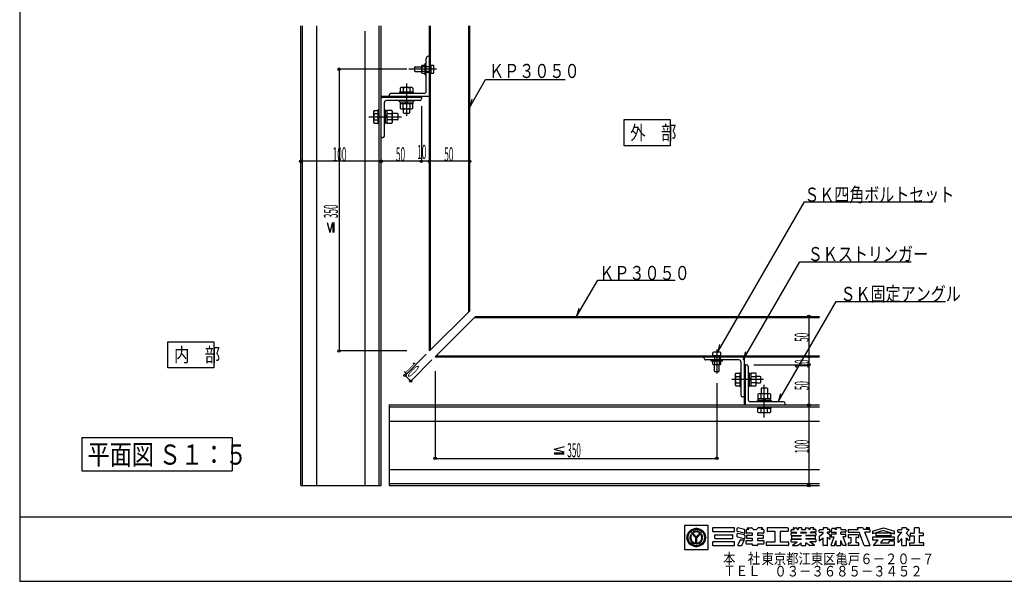
# Model space of a CAD drawing. Extents: x 15 to 408, y 13 to 284.
# Drawn here: x 15 to 260, y 13 to 153 of the extents above; entities that cross this region are included whole.
import ezdxf

# ---------------------------------------------------------------- set-up
doc = ezdxf.new("R2010")
doc.units = 0
doc.layers.get('0').update_dxf_attribs({"linetype": 'CONTINUOUS'})
doc.styles.get("Standard").update_dxf_attribs({"font": 'txt', "bigfont": 'bigfont'})

msp = doc.modelspace()

# ---------------------------------------------------------------- linework, layer by layer
at = {"linetype": 'Continuous', "lineweight": 25}
for p, q in [((15.3935, 283.547), (15.3935, 13.453)), ((85.2165, 37.258), (85.2165, 151.484)), ((85.6765, 37.258), (85.6765, 151.484)), ((89.2165, 37.258), (89.2165, 151.484)), ((101.2165, 37.258), (101.2165, 150.085)), ((104.7565, 37.258), (104.7565, 151.484)), ((105.2165, 37.258), (105.2165, 151.484)), ((117.2165, 70.672), (117.2165, 151.484)), ((117.4565, 70.912), (117.4565, 151.484)), ((126.9765, 80.432), (126.9765, 151.484)), ((127.2165, 80.672), (127.2165, 151.484)), ((116.1165, 139.272), (116.1165, 142.072)), ((116.1165, 142.072), (116.4165, 142.072)), ((116.4165, 135.172), (116.4165, 143.372)), ((117.2165, 143.872), (116.9165, 143.872)), ((117.2165, 143.872), (117.2165, 133.872)), ((94.7455, 140.672), (94.7455, 70.672)), ((111.6335, 140.672), (94.7455, 140.672)), ((118.9595, 140.672), (112.1255, 140.672)), ((113.6305, 141.272), (113.5305, 141.172)), ((113.5305, 141.172), (113.5305, 140.172)), ((113.5305, 140.172), (113.6305, 140.072)), ((113.6305, 141.272), (115.2645, 141.272)), ((113.6305, 140.072), (115.2645, 140.072)), ((115.2645, 141.467), (115.2645, 139.872)), ((115.3645, 141.672), (116.1165, 141.672)), ((116.1165, 141.267), (115.3645, 141.267)), ((116.1165, 140.067), (115.3645, 140.067)), ((115.3645, 139.672), (116.1165, 139.672)), ((116.4255, 140.672), (116.4075, 140.672)), ((117.2105, 141.272), (116.4165, 141.272)), ((116.4165, 140.661), (116.4165, 140.683)), ((117.2105, 140.072), (116.4165, 140.072)), ((117.2105, 139.872), (116.4165, 139.872)), ((117.5245, 141.272), (117.2105, 141.272)), ((117.5245, 140.072), (117.2105, 140.072)), ((117.5245, 141.668), (117.5245, 139.668)), ((117.5245, 141.668), (118.2245, 141.668)), ((117.5245, 139.668), (118.2245, 139.668)), ((118.3245, 140.072), (118.3245, 141.272)), ((111.5105, 137.09), (111.5105, 129.095)), ((116.1165, 139.272), (116.4165, 139.272)), ((127.2165, 131.249), (131.1575, 138.075)), ((131.1575, 138.075), (150.9324, 138.075)), ((115.9165, 134.672), (107.7165, 134.672)), ((113.2275, 134.994), (109.8055, 134.994)), ((109.8055, 134.994), (109.8055, 134.672)), ((110.1875, 136.101), (109.9385, 135.96)), ((109.9385, 135.96), (109.9385, 134.974)), ((112.8455, 136.101), (110.1875, 136.101)), ((110.7115, 135.96), (110.7115, 134.974)), ((112.3215, 135.96), (112.3215, 134.974)), ((113.0945, 135.957), (112.8455, 136.101)), ((113.0945, 135.957), (113.0945, 134.974)), ((113.2275, 134.672), (113.2275, 134.994)), ((105.2105, 123.972), (105.2105, 133.872)), ((107.2165, 133.872), (105.2105, 133.872)), ((105.2455, 133.672), (105.2105, 133.707)), ((105.2105, 133.672), (105.2105, 133.386)), ((115.2105, 133.672), (105.2105, 133.672)), ((105.9525, 133.672), (105.7525, 133.872)), ((106.0105, 124.072), (106.0105, 132.372)), ((106.6595, 133.672), (106.4595, 133.872)), ((114.8105, 132.872), (106.5105, 132.872)), ((107.3665, 133.672), (107.1665, 133.872)), ((107.2165, 133.872), (107.2165, 134.172)), ((117.2165, 133.872), (107.2165, 133.872)), ((108.0735, 133.672), (107.8735, 133.872)), ((108.7805, 133.672), (108.5805, 133.872)), ((109.4885, 133.672), (109.2885, 133.872)), ((109.7995, 132.55), (109.7995, 132.872)), ((109.7995, 132.55), (113.2215, 132.55)), ((109.9325, 132.147), (109.9325, 131.003)), ((109.9325, 132.147), (113.0885, 132.147)), ((109.9605, 132.55), (109.9605, 132.147)), ((110.1955, 133.672), (109.9955, 133.872)), ((110.9025, 133.672), (110.7025, 133.872)), ((110.7055, 131), (110.7055, 132.147)), ((111.1075, 132.147), (111.5105, 132.55)), ((111.6095, 133.672), (111.4095, 133.872)), ((111.9135, 132.55), (111.5105, 132.147)), ((112.3165, 133.672), (112.1165, 133.872)), ((112.3155, 132.147), (112.3155, 131)), ((113.0235, 133.672), (112.8235, 133.872)), ((113.0605, 132.55), (113.0605, 132.147)), ((113.0885, 131), (113.0885, 132.147)), ((113.2215, 132.872), (113.2215, 132.55)), ((113.7305, 133.672), (113.5305, 133.872)), ((114.4375, 133.672), (114.2375, 133.872)), ((115.1445, 133.672), (114.9445, 133.872)), ((115.2105, 133.872), (115.2105, 133.672)), ((115.2105, 133.672), (115.2105, 133.272)), ((127.7835, 133.231), (127.2165, 131.249)), ((103.4655, 130.45), (103.3215, 130.201)), ((103.3215, 130.201), (103.3215, 127.543)), ((103.4625, 129.677), (104.4485, 129.677)), ((103.4655, 130.45), (104.4485, 130.45)), ((104.4285, 130.583), (104.4285, 127.161)), ((104.7505, 130.583), (104.4285, 130.583)), ((106.0105, 130.583), (106.3325, 130.583)), ((106.3325, 127.161), (106.3325, 130.583)), ((106.3325, 130.422), (106.7355, 130.422)), ((107.8825, 130.45), (106.7355, 130.45)), ((106.7355, 127.294), (106.7355, 130.45)), ((106.7355, 129.677), (107.8825, 129.677)), ((108.0235, 130.201), (107.8825, 130.45)), ((108.0235, 127.543), (108.0235, 130.201)), ((109.2975, 129.677), (108.0235, 129.677)), ((109.4285, 129.546), (109.2975, 129.677)), ((109.9325, 131.003), (110.1815, 130.859)), ((110.1815, 130.859), (112.8395, 130.859)), ((110.7055, 130.859), (110.7055, 129.902)), ((110.7055, 129.902), (110.8365, 129.772)), ((110.8365, 129.772), (112.1855, 129.772)), ((112.1855, 129.772), (112.3155, 129.902)), ((112.3155, 129.902), (112.3155, 130.859)), ((112.8395, 130.859), (113.0885, 131)), ((115.2165, 131.498), (115.2165, 117.793)), ((102.1175, 128.872), (110.2455, 128.872)), ((103.3215, 127.543), (103.4625, 127.294)), ((103.4625, 128.067), (104.4485, 128.067)), ((103.4625, 127.294), (104.4485, 127.294)), ((106.3325, 129.275), (106.7355, 128.872)), ((106.7355, 128.469), (106.3325, 128.872)), ((106.3325, 127.322), (106.7355, 127.322)), ((107.8825, 128.067), (106.7355, 128.067)), ((106.7355, 127.294), (107.8795, 127.294)), ((107.8795, 127.294), (108.0235, 127.543)), ((109.2975, 128.067), (108.0235, 128.067)), ((109.2975, 128.067), (109.4285, 128.197)), ((109.4285, 128.197), (109.4285, 129.546)), ((165.6155, 128.152), (177.0265, 128.152)), ((165.6155, 121.652), (165.6155, 128.152)), ((177.0265, 128.152), (177.0265, 121.652)), ((104.4285, 127.161), (104.7505, 127.161)), ((106.3325, 127.161), (106.0105, 127.161)), ((105.2105, 123.972), (105.2105, 123.672)), ((105.2105, 123.672), (105.6105, 123.672)), ((177.0265, 121.652), (165.6155, 121.652)), ((85.2165, 118.218), (85.2165, 117.793)), ((105.2165, 117.793), (85.2165, 117.793)), ((105.2165, 118.218), (105.2165, 117.793)), ((115.2165, 117.793), (105.2165, 117.793)), ((117.2165, 117.793), (115.2165, 117.793)), ((117.2165, 118.218), (117.2165, 117.793)), ((127.2165, 117.793), (117.2165, 117.793)), ((188.7635, 70.315), (210.3805, 107.756)), ((210.3805, 107.756), (242.3648, 107.756)), ((91.7925, 102.573), (92.4645, 100.11)), ((93.1245, 102.573), (92.4645, 100.11)), ((93.2855, 100.11), (93.2855, 102.573)), ((93.5505, 100.11), (93.5505, 102.573)), ((195.2095, 68.484), (209.2735, 92.843)), ((209.2735, 92.843), (236.916, 92.843)), ((153.7985, 79.258), (159.0195, 88.301)), ((159.0195, 88.301), (178.263, 88.301)), ((154.3655, 81.24), (153.7985, 79.258)), ((203.8885, 58.052), (218.2525, 82.93)), ((218.2525, 82.93), (245.43, 82.93)), ((117.2165, 70.672), (127.2165, 80.672)), ((118.6305, 69.258), (128.6305, 79.258)), ((128.3905, 79.018), (214.1715, 79.018)), ((128.6305, 79.258), (214.1715, 79.258)), ((209.0495, 79.258), (211.4935, 79.258)), ((211.4935, 79.258), (211.4935, 69.258)), ((52.2435, 72.959), (63.6545, 72.959)), ((52.2435, 66.459), (52.2435, 72.959)), ((63.6545, 72.959), (63.6545, 66.459)), ((188.6305, 71.001), (188.6305, 65.066)), ((189.3305, 72.297), (188.7635, 70.315)), ((111.6335, 70.672), (94.7455, 70.672)), ((116.3905, 69.846), (111.1455, 64.601)), ((118.6305, 69.258), (214.1715, 69.258)), ((118.8705, 69.498), (214.1715, 69.498)), ((185.4305, 69.258), (185.4305, 68.958)), ((185.4305, 69.258), (195.4305, 69.258)), ((187.6335, 69.566), (187.6335, 70.266)), ((187.6335, 69.566), (189.6335, 69.566)), ((189.2305, 70.366), (188.0305, 70.366)), ((188.0305, 69.566), (188.0305, 69.252)), ((188.0305, 69.252), (188.0305, 68.458)), ((189.2305, 69.566), (189.2305, 69.252)), ((189.2305, 69.252), (189.2305, 68.458)), ((189.4305, 69.252), (189.4305, 68.458)), ((189.6335, 69.566), (189.6335, 70.266)), ((195.7765, 70.467), (195.2095, 68.484)), ((195.4305, 69.258), (195.4305, 59.258)), ((208.1295, 69.258), (211.4935, 69.258)), ((211.4935, 69.258), (211.4935, 67.252)), ((63.6545, 66.459), (52.2435, 66.459)), ((117.8045, 68.432), (112.5595, 63.187)), ((194.1305, 68.458), (185.9305, 68.458)), ((187.2305, 68.158), (187.2305, 68.458)), ((190.0305, 68.158), (187.2305, 68.158)), ((187.6305, 67.406), (187.6305, 68.158)), ((187.8355, 67.306), (189.4305, 67.306)), ((188.0305, 65.672), (188.0305, 67.306)), ((188.0355, 68.158), (188.0355, 67.406)), ((188.6415, 68.458), (188.6195, 68.458)), ((188.6305, 68.467), (188.6305, 68.449)), ((189.2305, 65.672), (189.2305, 67.306)), ((189.2355, 68.158), (189.2355, 67.406)), ((189.6305, 67.406), (189.6305, 68.158)), ((190.0305, 68.158), (190.0305, 68.458)), ((194.6305, 67.958), (194.6305, 59.758)), ((195.4305, 67.252), (195.6305, 67.252)), ((195.6305, 67.186), (195.4305, 66.986)), ((195.6305, 66.479), (195.4305, 66.279)), ((195.6305, 67.252), (195.6305, 57.258)), ((195.6305, 67.252), (196.0305, 67.252)), ((196.4305, 66.852), (196.4305, 58.552)), ((197.7915, 67.252), (211.4935, 67.252)), ((211.4935, 67.252), (211.4935, 57.258)), ((111.1455, 64.601), (112.5595, 63.187)), ((118.6305, 65.623), (118.6305, 43.982)), ((188.0305, 65.672), (188.1305, 65.572)), ((188.1305, 65.572), (189.1305, 65.572)), ((189.1305, 65.572), (189.2305, 65.672)), ((193.3455, 65.136), (193.2015, 64.886)), ((193.2015, 64.886), (193.2015, 62.229)), ((193.3425, 64.363), (194.3285, 64.363)), ((193.3455, 65.136), (194.3285, 65.136)), ((194.3085, 65.269), (194.3085, 61.847)), ((194.6305, 65.269), (194.3085, 65.269)), ((195.6305, 65.772), (195.4305, 65.572)), ((195.6305, 65.065), (195.4305, 64.865)), ((195.6305, 64.358), (195.4305, 64.158)), ((195.6305, 63.651), (195.4305, 63.451)), ((196.4305, 65.263), (196.7525, 65.263)), ((196.7525, 61.841), (196.7525, 65.263)), ((196.7525, 65.102), (197.1555, 65.102)), ((196.7525, 63.955), (197.1555, 63.552)), ((198.3025, 65.13), (197.1555, 65.13)), ((197.1555, 61.974), (197.1555, 65.13)), ((197.1555, 64.357), (198.3025, 64.357)), ((198.4435, 64.881), (198.3025, 65.13)), ((198.4435, 62.223), (198.4435, 64.881)), ((199.3995, 64.357), (198.4435, 64.357)), ((199.5305, 64.226), (199.3995, 64.357)), ((199.5305, 62.877), (199.5305, 64.226)), ((188.6305, 62.685), (188.6305, 43.982)), ((200.2615, 63.552), (192.3735, 63.552)), ((193.2015, 62.229), (193.3425, 61.979)), ((193.3425, 62.753), (194.3285, 62.753)), ((193.3425, 61.979), (194.3285, 61.979)), ((194.3085, 61.847), (194.6305, 61.847)), ((195.6305, 62.944), (195.4305, 62.744)), ((195.6305, 62.237), (195.4305, 62.037)), ((195.6305, 61.529), (195.4305, 61.329)), ((196.7525, 61.841), (196.4305, 61.841)), ((197.1555, 63.149), (196.7525, 63.552)), ((196.7525, 62.002), (197.1555, 62.002)), ((198.3025, 62.747), (197.1555, 62.747)), ((197.1555, 61.974), (198.2995, 61.974)), ((198.2995, 61.974), (198.4435, 62.223)), ((198.4435, 62.747), (199.3995, 62.747)), ((199.3995, 62.747), (199.5305, 62.877)), ((199.7565, 61.47), (199.6255, 61.339)), ((199.6255, 61.339), (199.6255, 60.065)), ((201.1045, 61.47), (199.7565, 61.47)), ((200.4305, 54.159), (200.4305, 62.287)), ((201.2355, 61.339), (201.1045, 61.47)), ((201.2355, 61.339), (201.2355, 60.065)), ((195.4305, 59.258), (195.1305, 59.258)), ((195.6305, 60.822), (195.4305, 60.622)), ((195.6305, 60.115), (195.4305, 59.915)), ((195.6305, 59.408), (195.4305, 59.208)), ((195.4305, 59.258), (195.4305, 57.252)), ((199.1015, 60.065), (198.8525, 59.924)), ((198.8525, 59.924), (198.8525, 58.777)), ((202.0085, 58.777), (198.8525, 58.777)), ((198.8805, 58.374), (198.8805, 58.777)), ((201.7595, 60.065), (199.1015, 60.065)), ((199.6255, 58.777), (199.6255, 59.924)), ((200.0275, 58.374), (200.4305, 58.777)), ((200.8335, 58.777), (200.4305, 58.374)), ((201.2355, 59.924), (201.2355, 58.777)), ((202.0085, 59.921), (201.7595, 60.065)), ((201.9805, 58.374), (201.9805, 58.777)), ((202.0085, 58.777), (202.0085, 59.921)), ((204.4555, 60.034), (203.8885, 58.052)), ((107.2165, 57.258), (107.2165, 37.258)), ((107.2165, 57.258), (214.1715, 57.258)), ((107.2165, 56.798), (214.1715, 56.798)), ((195.6305, 58.701), (195.4305, 58.501)), ((195.6305, 57.994), (195.4305, 57.794)), ((195.6305, 57.287), (195.6015, 57.258)), ((205.2305, 58.052), (196.9305, 58.052)), ((202.1415, 58.374), (198.7195, 58.374)), ((198.7195, 58.052), (198.7195, 58.374)), ((198.7195, 56.792), (198.7195, 56.47)), ((198.7195, 56.47), (202.1415, 56.47)), ((198.8525, 55.507), (198.8525, 56.49)), ((199.6255, 55.504), (199.6255, 56.49)), ((201.2355, 55.504), (201.2355, 56.49)), ((202.0085, 55.504), (202.0085, 56.49)), ((202.1415, 58.374), (202.1415, 58.052)), ((202.1415, 56.47), (202.1415, 56.792)), ((205.6305, 57.258), (205.6305, 57.652)), ((208.1295, 57.258), (211.4935, 57.258)), ((211.4935, 57.258), (211.4935, 37.258)), ((198.8525, 55.507), (199.1015, 55.363)), ((199.1015, 55.363), (201.7595, 55.363)), ((201.7595, 55.363), (202.0085, 55.504)), ((107.2165, 53.258), (214.1715, 53.258)), ((30.8415, 49.164), (68.2065, 49.164)), ((30.8415, 49.164), (30.8415, 40.892)), ((68.2065, 49.164), (68.2065, 40.892)), ((150.7035, 46.849), (148.2415, 46.178)), ((150.7035, 45.518), (148.2415, 46.178)), ((148.2415, 45.357), (150.7035, 45.357)), ((148.2415, 45.092), (150.7035, 45.092)), ((118.6305, 43.982), (188.6305, 43.982)), ((30.8415, 40.892), (68.2065, 40.892)), ((107.2165, 41.258), (214.1715, 41.258)), ((85.2165, 37.258), (105.2165, 37.258)), ((107.2165, 37.718), (214.1715, 37.718)), ((107.2165, 37.258), (214.1715, 37.258)), ((208.1295, 37.258), (211.4935, 37.258)), ((404.6065, 29.381), (15.3935, 29.381)), ((186.5065, 27.335), (180.5575, 27.335)), ((180.5575, 27.335), (180.5575, 21.378)), ((186.5065, 21.378), (186.5065, 27.335)), ((182.2815, 24.965), (182.1285, 25.118)), ((183.3945, 24.293), (182.3105, 25.377)), ((183.5155, 24.288), (182.3695, 25.435)), ((183.5155, 24.412), (182.4315, 25.496)), ((183.5155, 24.515), (182.4835, 25.547)), ((182.8975, 25.573), (182.7435, 25.727)), ((183.5155, 26.618), (183.5155, 26.76)), ((183.5155, 24.515), (184.5475, 25.547)), ((183.5155, 24.412), (184.5995, 25.496)), ((183.5155, 24.288), (184.6615, 25.435)), ((183.6365, 24.293), (184.7205, 25.377)), ((184.1335, 25.573), (184.2875, 25.727)), ((184.9035, 25.119), (184.7495, 24.963)), ((187.5805, 26.633), (187.5805, 25.912)), ((192.9475, 26.737), (187.6835, 26.737)), ((187.6835, 25.808), (192.9475, 25.808)), ((188.1195, 24.171), (188.1195, 24.891)), ((188.2235, 24.995), (192.5105, 24.995)), ((192.6145, 24.171), (192.6145, 24.891)), ((193.0515, 25.912), (193.0515, 26.633)), ((193.7195, 25.89), (193.7195, 26.605)), ((193.7195, 24.541), (193.7195, 25.256)), ((195.4395, 25.391), (193.7985, 25.789)), ((195.4875, 26.308), (193.8475, 26.705)), ((195.4875, 24.959), (193.8475, 25.357)), ((195.5675, 25.492), (195.5675, 26.207)), ((195.5675, 24.858), (195.5675, 24.144)), ((195.8905, 26.185), (195.8905, 25.525)), ((196.5585, 26.289), (195.9945, 26.289)), ((197.5105, 25.421), (195.9945, 25.421)), ((196.0505, 24.168), (196.0505, 24.828)), ((196.1545, 24.932), (197.5105, 24.932)), ((196.2245, 26.618), (196.5585, 26.289)), ((196.2735, 26.737), (197.2355, 26.737)), ((197.3085, 26.707), (197.7015, 26.319)), ((197.5105, 24.932), (197.5105, 25.421)), ((197.7745, 26.289), (198.4465, 26.289)), ((198.9135, 26.707), (198.5195, 26.319)), ((200.2275, 25.421), (198.7105, 25.421)), ((198.7105, 25.421), (198.7105, 24.932)), ((198.7105, 24.932), (200.0675, 24.932)), ((199.9485, 26.737), (198.9865, 26.737)), ((199.9965, 26.618), (199.6635, 26.289)), ((200.2275, 26.289), (199.6635, 26.289)), ((200.1715, 24.828), (200.1715, 24.168)), ((200.3315, 26.185), (200.3315, 25.525)), ((201.1465, 26.633), (201.1465, 25.912)), ((206.2375, 26.737), (201.2505, 26.737)), ((203.1435, 25.808), (201.2505, 25.808)), ((203.1435, 23.254), (203.1435, 25.808)), ((206.2375, 25.808), (204.3435, 25.808)), ((204.3435, 25.808), (204.3435, 23.254)), ((206.3405, 26.633), (206.3405, 25.912)), ((207.0855, 25.725), (207.0855, 26.185)), ((207.0855, 24.897), (207.0855, 25.357)), ((207.1895, 26.289), (207.8615, 26.289)), ((207.1895, 25.621), (208.3565, 25.621)), ((207.1895, 25.461), (208.4745, 25.461)), ((207.1895, 24.793), (209.5635, 24.793)), ((207.2455, 24.127), (207.2455, 24.608)), ((207.3495, 24.711), (209.5635, 24.711)), ((207.6105, 26.626), (207.8615, 26.289)), ((207.6665, 26.737), (208.3275, 26.737)), ((208.3565, 25.621), (208.4745, 25.461)), ((208.4115, 26.695), (208.7125, 26.289)), ((208.7125, 26.289), (208.8245, 26.289)), ((208.9235, 26.66), (208.8245, 26.289)), ((209.7055, 26.737), (209.0245, 26.737)), ((209.4965, 25.621), (209.4535, 25.461)), ((209.4535, 25.461), (210.8735, 25.461)), ((209.4965, 25.621), (210.8305, 25.621)), ((209.5635, 24.793), (209.5635, 24.711)), ((209.7725, 26.649), (209.6755, 26.289)), ((209.6755, 26.289), (210.6515, 26.289)), ((210.5545, 26.649), (210.6515, 26.289)), ((210.6215, 26.737), (211.3025, 26.737)), ((213.1375, 24.793), (210.7635, 24.793)), ((210.7635, 24.793), (210.7635, 24.711)), ((212.9775, 24.711), (210.7635, 24.711)), ((210.8305, 25.621), (210.8735, 25.461)), ((211.4035, 26.66), (211.5025, 26.289)), ((211.5025, 26.289), (211.6145, 26.289)), ((211.9155, 26.695), (211.6145, 26.289)), ((211.9705, 25.621), (211.8525, 25.461)), ((213.1375, 25.461), (211.8525, 25.461)), ((213.1375, 25.621), (211.9705, 25.621)), ((212.6605, 26.737), (211.9995, 26.737)), ((212.7165, 26.626), (212.4655, 26.289)), ((213.1375, 26.289), (212.4655, 26.289)), ((213.0815, 24.608), (213.0815, 24.127)), ((213.2415, 26.185), (213.2415, 25.725)), ((213.2415, 25.357), (213.2415, 24.897)), ((214.0745, 25.725), (214.0745, 26.185)), ((214.0745, 24.574), (214.0745, 23.517)), ((214.1135, 24.655), (215.0215, 25.375)), ((214.1775, 26.289), (215.0215, 26.289)), ((214.1775, 25.621), (215.0215, 25.621)), ((215.0215, 26.633), (215.0215, 26.289)), ((215.0215, 25.375), (215.0215, 25.621)), ((216.0545, 26.737), (215.1255, 26.737)), ((216.1585, 26.633), (216.1585, 26.289)), ((216.6175, 26.289), (216.1585, 26.289)), ((216.6175, 25.621), (216.1585, 25.621)), ((216.1585, 25.375), (216.1585, 25.621)), ((216.6825, 24.958), (216.1585, 25.375)), ((216.7215, 25.725), (216.7215, 26.185)), ((216.7215, 24.876), (216.7215, 23.947)), ((217.0035, 25.756), (217.2885, 26.675)), ((217.0075, 22.418), (217.7565, 24.515)), ((217.0575, 25.079), (217.0575, 24.515)), ((217.0575, 24.515), (217.7835, 24.515)), ((217.1035, 25.621), (218.3085, 25.621)), ((218.3085, 25.183), (217.1615, 25.183)), ((217.2885, 26.675), (218.1295, 26.675)), ((218.0095, 26.289), (218.1295, 26.675)), ((218.3085, 26.289), (218.0095, 26.289)), ((218.3085, 26.633), (218.3085, 26.289)), ((218.3085, 25.187), (218.3085, 25.621)), ((219.3425, 26.737), (218.4125, 26.737)), ((219.4455, 26.633), (219.4455, 26.289)), ((219.4455, 26.289), (220.5925, 26.289)), ((220.5925, 25.621), (219.4455, 25.621)), ((219.4455, 25.187), (219.4455, 25.621)), ((219.4455, 25.183), (220.5925, 25.183)), ((220.5925, 24.515), (219.9715, 24.515)), ((220.7465, 22.418), (219.9975, 24.515)), ((220.6965, 26.185), (220.6965, 25.725)), ((220.6965, 24.619), (220.6965, 25.079)), ((221.2435, 26.185), (221.2435, 25.725)), ((221.2435, 24.86), (221.2435, 24.4)), ((221.3465, 26.289), (223.7275, 26.289)), ((221.3465, 25.621), (223.9915, 25.621)), ((223.7865, 24.964), (221.3465, 24.964)), ((223.7275, 26.289), (223.5465, 26.747)), ((224.8835, 26.737), (223.5495, 26.737)), ((223.8905, 24.4), (223.8905, 24.86)), ((225.2775, 22.378), (223.9915, 25.621)), ((224.9815, 26.668), (225.1315, 26.289)), ((226.6105, 26.289), (225.1315, 26.289)), ((226.6105, 25.621), (225.3985, 25.621)), ((226.7085, 22.309), (225.3985, 25.621)), ((226.5315, 26.737), (225.7725, 26.737)), ((225.7725, 26.737), (225.7725, 26.505)), ((225.7725, 26.505), (226.5315, 26.505)), ((226.5315, 26.505), (226.5315, 26.737)), ((226.7145, 25.725), (226.7145, 26.185)), ((227.2895, 25.948), (230.0505, 26.737)), ((230.0505, 26.069), (227.2895, 25.28)), ((227.2895, 25.948), (227.2895, 25.28)), ((228.1435, 25.338), (228.1435, 24.878)), ((231.8535, 25.442), (228.2475, 25.442)), ((231.8535, 24.774), (228.2475, 24.774)), ((230.0505, 26.737), (232.8115, 25.948)), ((230.0505, 26.069), (232.8115, 25.28)), ((231.9575, 24.878), (231.9575, 25.338)), ((232.8115, 25.28), (232.8115, 25.948)), ((233.6445, 25.725), (233.6445, 26.185)), ((233.6445, 24.506), (233.6445, 23.216)), ((233.6615, 24.552), (234.5915, 25.621)), ((233.7475, 26.289), (234.5915, 26.289)), ((233.7475, 25.621), (234.5915, 25.621)), ((234.5915, 26.633), (234.5915, 26.289)), ((235.6245, 26.737), (234.6955, 26.737)), ((236.3775, 26.174), (235.7035, 25.399)), ((236.4655, 24.64), (235.7035, 25.399)), ((235.7285, 26.633), (235.7285, 26.289)), ((236.3255, 26.289), (235.7285, 26.289)), ((236.4855, 24.591), (236.4855, 23.678)), ((236.6575, 25.338), (236.6575, 24.878)), ((236.7615, 25.442), (237.7085, 25.442)), ((236.7615, 24.774), (237.7085, 24.774)), ((237.7085, 26.633), (237.7085, 25.442)), ((237.7085, 24.774), (237.7085, 22.992)), ((238.8045, 26.737), (237.8115, 26.737)), ((238.9085, 26.633), (238.9085, 25.442)), ((239.8545, 25.442), (238.9085, 25.442)), ((239.8545, 24.774), (238.9085, 24.774)), ((238.9085, 24.774), (238.9085, 22.992)), ((239.9585, 24.878), (239.9585, 25.338)), ((181.2305, 24.333), (181.0885, 24.333)), ((183.0825, 23.016), (183.0825, 22.799)), ((183.3945, 22.743), (183.3945, 24.293)), ((183.4785, 22.748), (183.4785, 24.326)), ((183.5155, 22.048), (183.5155, 21.906)), ((183.5585, 22.748), (183.5585, 24.332)), ((183.6365, 22.743), (183.6365, 24.293)), ((183.9485, 23.016), (183.9485, 22.799)), ((185.8005, 24.333), (185.9425, 24.333)), ((187.5805, 23.15), (187.5805, 22.429)), ((192.9475, 23.254), (187.6835, 23.254)), ((187.6835, 22.325), (192.9475, 22.325)), ((188.2235, 24.067), (192.5105, 24.067)), ((193.0515, 22.429), (193.0515, 23.15)), ((195.4395, 24.043), (193.7985, 24.44)), ((194.4215, 23.737), (193.8205, 22.474)), ((193.9135, 22.325), (194.7525, 22.325)), ((194.5155, 23.796), (195.3535, 23.796)), ((194.8465, 22.385), (195.4475, 23.647)), ((195.8905, 22.811), (195.8905, 23.471)), ((195.9945, 23.575), (197.5105, 23.575)), ((197.5105, 22.707), (195.9945, 22.707)), ((197.5105, 24.064), (196.1545, 24.064)), ((197.5105, 23.575), (197.5105, 24.064)), ((197.5105, 22.429), (197.5105, 22.707)), ((198.6065, 22.325), (197.6145, 22.325)), ((200.0675, 24.064), (198.7105, 24.064)), ((198.7105, 24.064), (198.7105, 23.575)), ((198.7105, 23.575), (200.2275, 23.575)), ((200.2275, 22.707), (198.7105, 22.707)), ((198.7105, 22.707), (198.7105, 22.429)), ((200.3315, 23.471), (200.3315, 22.811)), ((201.0085, 22.429), (201.0085, 23.15)), ((201.1125, 23.254), (203.1435, 23.254)), ((206.3755, 22.325), (201.1125, 22.325)), ((204.3435, 23.254), (206.3755, 23.254)), ((206.4795, 23.15), (206.4795, 22.429)), ((207.0855, 23.358), (207.0855, 23.818)), ((207.1895, 23.922), (209.5635, 23.922)), ((207.1895, 23.254), (208.5875, 23.254)), ((207.3495, 24.024), (209.5635, 24.024)), ((207.4285, 22.452), (208.5875, 23.254)), ((207.4675, 22.325), (208.6115, 22.325)), ((208.6725, 22.345), (209.5635, 22.992)), ((209.5635, 24.024), (209.5635, 23.922)), ((209.5635, 22.429), (209.5635, 22.992)), ((209.6675, 22.325), (210.6595, 22.325)), ((212.9775, 24.024), (210.7635, 24.024)), ((210.7635, 24.024), (210.7635, 23.922)), ((213.1375, 23.922), (210.7635, 23.922)), ((211.6545, 22.345), (210.7635, 22.992)), ((210.7635, 22.429), (210.7635, 22.992)), ((212.8595, 22.325), (211.7155, 22.325)), ((212.8985, 22.452), (211.7395, 23.254)), ((213.1375, 23.254), (211.7395, 23.254)), ((213.2415, 23.818), (213.2415, 23.358)), ((214.0815, 23.523), (215.0295, 24.274)), ((215.0215, 22.429), (215.0215, 24.266)), ((216.0545, 22.325), (215.1255, 22.325)), ((216.1585, 22.429), (216.1585, 24.395)), ((216.1585, 24.395), (216.7215, 23.947)), ((217.0735, 22.325), (217.8485, 22.325)), ((217.8485, 22.325), (218.3085, 23.613)), ((218.3085, 22.429), (218.3085, 23.613)), ((218.4125, 22.325), (219.3425, 22.325)), ((219.4455, 22.429), (219.4455, 23.613)), ((219.9055, 22.325), (219.4455, 23.613)), ((220.6815, 22.325), (219.9055, 22.325)), ((221.2435, 22.889), (221.2435, 22.429)), ((221.3465, 24.296), (221.9665, 24.296)), ((221.3465, 22.993), (221.9665, 22.993)), ((223.7865, 22.325), (221.3465, 22.325)), ((221.9665, 24.296), (221.9665, 22.992)), ((223.7865, 24.296), (223.1665, 24.296)), ((223.1665, 24.296), (223.1665, 22.992)), ((223.7865, 22.993), (223.1665, 22.993)), ((223.8905, 22.429), (223.8905, 22.889)), ((225.3745, 22.309), (226.7015, 22.309)), ((227.2895, 24.307), (227.2895, 23.847)), ((232.7085, 24.411), (227.3925, 24.411)), ((227.3925, 23.743), (228.6965, 23.743)), ((227.6095, 22.439), (228.6965, 23.743)), ((232.6235, 22.325), (227.6635, 22.325)), ((229.8965, 23.743), (229.2705, 22.992)), ((229.2705, 22.992), (231.4715, 22.992)), ((232.7085, 23.743), (229.8965, 23.743)), ((232.6235, 23.425), (231.4715, 23.425)), ((231.4715, 22.992), (231.4715, 23.424)), ((232.7275, 23.321), (232.7275, 22.429)), ((232.8115, 23.847), (232.8115, 24.307)), ((233.7655, 23.171), (234.5915, 24.12)), ((234.5915, 22.429), (234.5915, 24.12)), ((234.6955, 22.325), (235.6245, 22.325)), ((235.7285, 22.429), (235.7285, 24.26)), ((236.3675, 23.628), (235.7575, 24.232)), ((236.5335, 22.889), (236.5335, 22.429)), ((236.6365, 22.993), (237.7085, 22.993)), ((239.9795, 22.325), (236.6365, 22.325)), ((239.9795, 22.993), (238.9085, 22.993)), ((240.0835, 22.429), (240.0835, 22.889)), ((180.5575, 21.378), (186.5065, 21.378)), ((15.3935, 13.453), (404.6065, 13.453))]:
    msp.add_line(p, q, dxfattribs=at)
for centre, radius in [((94.7455, 140.672), 0.3), ((85.2165, 117.793), 0.3), ((105.2165, 117.793), 0.3), ((105.2165, 117.793), 0.3), ((115.2165, 117.793), 0.3), ((117.2165, 117.793), 0.3), ((127.2165, 117.793), 0.3), ((211.4935, 79.258), 0.3), ((94.7455, 70.672), 0.3), ((211.4935, 69.258), 0.3), ((211.4935, 69.258), 0.3), ((211.4935, 67.252), 0.3), ((211.4935, 67.252), 0.3), ((111.1455, 64.601), 0.3), ((112.5595, 63.187), 0.3), ((211.4935, 57.258), 0.3), ((211.4935, 57.258), 0.3), ((118.6305, 43.982), 0.3), ((188.6305, 43.982), 0.3), ((211.4935, 37.258), 0.3), ((183.5155, 24.333), 2.2848), ((183.5155, 24.333), 2.2124), ((183.5155, 24.333), 2.1241), ((183.5155, 24.333), 2.0357)]:
    msp.add_circle(centre, radius, dxfattribs=at)
for centre, radius, start, end in [((116.9165, 143.372), 0.5, 90, 180), ((115.5095, 139.869), 0.2451, 126.29, 233.71), ((115.5195, 141.469), 0.2549, 127.424, 232.576), ((117.1145, 140.667), 1.8499, 161.074, 198.926), ((117.0745, 140.172), 1.254, -23.499, 23.499), ((117.0855, 141.17), 1.2438, -23.616, 23.616), ((107.7165, 134.172), 0.5, 90, 180), ((110.3095, 135.511), 0.6029, 48.188, 78.373), ((111.5165, 133.734), 2.3674, 70.115, 109.885), ((112.7235, 135.511), 0.6029, 101.627, 131.812), ((115.9165, 135.172), 0.5, -90, 0), ((106.5105, 132.372), 0.5, 90, 180), ((114.8105, 133.272), 0.4, -90, 0), ((103.9115, 130.079), 0.6029, -168.373, -138.188), ((105.6885, 128.872), 2.3674, 160.115, 199.885), ((107.4335, 130.079), 0.6029, -41.812, -11.627), ((105.6565, 128.872), 2.3674, -19.885, 19.885), ((110.3035, 131.449), 0.6029, -78.373, -48.188), ((111.5105, 133.226), 2.3674, -109.885, -70.115), ((112.7175, 131.449), 0.6029, -131.812, -101.627), ((103.9115, 127.665), 0.6029, 138.188, 168.373), ((107.4335, 127.665), 0.6029, 11.627, 41.812), ((105.6105, 124.072), 0.4, -90, 0), ((185.9305, 68.958), 0.5, 180, 270), ((188.1325, 69.126), 1.2438, 66.384, 113.616), ((189.1305, 69.116), 1.254, 66.501, 113.499), ((187.8325, 67.561), 0.2549, -142.576, -37.424), ((188.6355, 69.156), 1.8499, -108.926, -71.074), ((189.4325, 67.551), 0.2451, -143.71, -36.29), ((194.1305, 67.958), 0.5, 0, 90), ((196.0305, 66.852), 0.4, 0, 90), ((193.7915, 64.765), 0.6029, -168.373, -138.188), ((195.5685, 63.558), 2.3674, 160.115, 199.885), ((197.8535, 64.759), 0.6029, -41.812, -11.627), ((196.0765, 63.552), 2.3674, -19.885, 19.885), ((193.7915, 62.351), 0.6029, 138.188, 168.373), ((197.8535, 62.345), 0.6029, 11.627, 41.812), ((195.1305, 59.758), 0.5, 180, 270), ((199.2235, 59.475), 0.6029, 48.188, 78.373), ((200.4305, 57.698), 2.3674, 70.115, 109.885), ((201.6375, 59.475), 0.6029, 101.627, 131.812), ((196.9305, 58.552), 0.5, 180, 270), ((205.2305, 57.652), 0.4, 0, 90), ((199.2235, 55.953), 0.6029, -78.373, -48.188), ((200.4305, 57.73), 2.3674, -109.885, -70.115), ((201.6375, 55.953), 0.6029, -131.812, -101.627), ((181.0785, 24.491), 0.1591, -86.146, 3.191), ((183.5155, 24.333), 1.5939, 150.479, 254.243), ((183.5155, 24.333), 1.5168, 151.287, 253.419), ((183.5155, 24.333), 1.4495, 152.263, 252.424), ((183.5155, 24.333), 1.3861, 153.345, 251.321), ((183.5155, 24.333), 1.5939, 130.37, 139.092), ((183.5155, 24.333), 1.5939, 61.036, 118.964), ((183.5155, 24.333), 1.5226, 61.809, 118.191), ((183.5155, 24.333), 1.4478, 62.982, 117.018), ((183.5155, 24.333), 1.3861, 63.521, 116.479), ((183.3565, 26.77), 0.1591, -93.191, -3.854), ((183.6745, 26.77), 0.1591, -176.146, -86.809), ((183.5155, 24.333), 1.5939, -74.243, 29.521), ((183.5155, 24.333), 1.5168, -73.419, 28.713), ((183.5155, 24.333), 1.4442, -72.228, 27.545), ((183.5155, 24.333), 1.3861, -71.321, 26.655), ((183.5155, 24.333), 1.5939, 40.908, 49.63), ((185.9535, 24.491), 0.1591, 176.809, 266.146), ((187.6835, 26.633), 0.1039, 90, 180), ((187.6835, 25.912), 0.1039, 180, 270), ((188.2235, 24.891), 0.1039, 90, 180), ((192.5105, 24.891), 0.1039, 0, 90), ((192.9475, 26.633), 0.1039, 0, 90), ((192.9475, 25.912), 0.1039, -90, 0), ((193.8235, 26.605), 0.1039, 76.378, 180), ((193.8235, 25.89), 0.1039, 180, 256.378), ((193.8235, 25.256), 0.1039, 76.378, 180), ((193.8235, 24.541), 0.1039, 180, 256.378), ((195.4635, 25.492), 0.1039, -103.622, 0), ((195.4635, 26.207), 0.1039, 0, 76.378), ((195.4635, 24.858), 0.1039, 0, 76.378), ((195.9945, 26.185), 0.1039, 90, 180), ((195.9945, 25.525), 0.1039, 180, 270), ((196.1545, 24.828), 0.1039, 90, 180), ((196.2735, 26.667), 0.0693, 90, 225.395), ((197.2355, 26.633), 0.1039, 45.395, 90), ((197.7745, 26.393), 0.1039, -134.605, -90), ((198.4465, 26.393), 0.1039, -90, -45.395), ((198.9865, 26.633), 0.1039, 90, 134.605), ((199.9485, 26.667), 0.0693, -45.395, 90), ((200.0675, 24.828), 0.1039, 0, 90), ((200.2275, 26.185), 0.1039, 0, 90), ((200.2275, 25.525), 0.1039, -90, 0), ((201.2505, 26.633), 0.1039, 90, 180), ((201.2505, 25.912), 0.1039, 180, 270), ((206.2375, 26.633), 0.1039, 0, 90), ((206.2375, 25.912), 0.1039, -90, 0), ((207.1895, 26.185), 0.1039, 90, 180), ((207.1895, 25.725), 0.1039, 180, 270), ((207.1895, 25.357), 0.1039, 90, 180), ((207.1895, 24.897), 0.1039, 180, 270), ((207.3495, 24.608), 0.1039, 90, 180), ((207.6665, 26.667), 0.0693, 90, 216.558), ((208.3275, 26.633), 0.1039, 36.558, 90), ((209.0245, 26.633), 0.1039, 90, 164.999), ((209.7055, 26.667), 0.0693, -15.001, 90), ((210.6215, 26.667), 0.0693, 90, 195.001), ((211.3025, 26.633), 0.1039, 15.001, 90), ((211.9995, 26.633), 0.1039, 90, 143.442), ((212.6605, 26.667), 0.0693, -36.558, 90), ((212.9775, 24.608), 0.1039, 0, 90), ((213.1375, 26.185), 0.1039, 0, 90), ((213.1375, 25.725), 0.1039, -90, 0), ((213.1375, 25.357), 0.1039, 0, 90), ((213.1375, 24.897), 0.1039, -90, 0), ((214.1775, 26.185), 0.1039, 90, 180), ((214.1775, 25.725), 0.1039, 180, 270), ((214.1775, 24.574), 0.1039, 128.395, 180), ((215.1255, 26.633), 0.1039, 90, 180), ((216.0545, 26.633), 0.1039, 0, 90), ((216.6175, 26.185), 0.1039, 0, 90), ((216.6175, 25.725), 0.1039, -90, 0), ((216.6175, 24.876), 0.1039, 0, 51.478), ((217.1035, 25.725), 0.1039, 162.819, 270), ((217.1615, 25.079), 0.1039, 90, 180), ((218.4125, 26.633), 0.1039, 90, 180), ((219.3425, 26.633), 0.1039, 0, 90), ((220.5925, 26.185), 0.1039, 0, 90), ((220.5925, 25.725), 0.1039, -90, 0), ((220.5925, 25.079), 0.1039, 0, 90), ((220.5925, 24.619), 0.1039, -90, 0), ((221.3465, 26.185), 0.1039, 90, 180), ((221.3465, 25.725), 0.1039, 180, 270), ((221.3465, 24.86), 0.1039, 90, 180), ((223.7865, 24.86), 0.1039, 0, 90), ((224.8835, 26.633), 0.1039, 19.963, 90), ((226.6105, 26.185), 0.1039, 0, 90), ((226.6105, 25.725), 0.1039, -90, 0), ((228.2475, 25.338), 0.1039, 90, 180), ((228.2475, 24.878), 0.1039, 180, 270), ((231.8535, 25.338), 0.1039, 0, 90), ((231.8535, 24.878), 0.1039, -90, 0), ((233.7475, 26.185), 0.1039, 90, 180), ((233.7475, 25.725), 0.1039, 180, 270), ((233.7135, 24.506), 0.0693, 138.985, 180), ((234.6955, 26.633), 0.1039, 90, 180), ((235.6245, 26.633), 0.1039, 0, 90), ((236.3255, 26.22), 0.0693, -41.015, 90), ((236.4165, 24.591), 0.0693, 0, 45.066), ((236.7615, 25.338), 0.1039, 90, 180), ((236.7615, 24.878), 0.1039, 180, 270), ((237.8115, 26.633), 0.1039, 90, 180), ((238.8045, 26.633), 0.1039, 0, 90), ((239.8545, 25.338), 0.1039, 0, 90), ((239.8545, 24.878), 0.1039, -90, 0), ((181.0785, 24.174), 0.1591, -3.191, 86.146), ((183.3565, 21.895), 0.1591, 3.854, 93.191), ((183.5155, 24.333), 1.5939, -94.361, -85.639), ((183.6745, 21.895), 0.1591, 86.809, 176.146), ((185.9535, 24.174), 0.1591, 93.854, 183.191), ((187.6835, 23.15), 0.1039, 90, 180), ((187.6835, 22.429), 0.1039, 180, 270), ((188.2235, 24.171), 0.1039, 180, 270), ((192.5105, 24.171), 0.1039, -90, 0), ((192.9475, 23.15), 0.1039, 0, 90), ((192.9475, 22.429), 0.1039, -90, 0), ((193.9135, 22.429), 0.1039, 154.532, 270), ((194.5155, 23.692), 0.1039, 90, 154.532), ((194.7525, 22.429), 0.1039, -90, -25.463), ((195.3535, 23.692), 0.1039, -25.463, 90), ((195.4635, 24.144), 0.1039, -103.622, 0), ((195.9945, 23.471), 0.1039, 90, 180), ((195.9945, 22.811), 0.1039, 180, 270), ((196.1545, 24.168), 0.1039, 180, 270), ((197.6145, 22.429), 0.1039, 180, 270), ((198.6065, 22.429), 0.1039, -90, 0), ((200.0675, 24.168), 0.1039, -90, 0), ((200.2275, 23.471), 0.1039, 0, 90), ((200.2275, 22.811), 0.1039, -90, 0), ((201.1125, 23.15), 0.1039, 90, 180), ((201.1125, 22.429), 0.1039, 180, 270), ((206.3755, 23.15), 0.1039, 0, 90), ((206.3755, 22.429), 0.1039, -90, 0), ((207.1895, 23.818), 0.1039, 90, 180), ((207.1895, 23.358), 0.1039, 180, 270), ((207.3495, 24.127), 0.1039, 180, 270), ((207.4675, 22.395), 0.0693, 124.688, 270), ((208.6115, 22.429), 0.1039, -90, -54.015), ((209.6675, 22.429), 0.1039, 180, 270), ((210.6595, 22.429), 0.1039, -90, 0), ((211.7155, 22.429), 0.1039, -125.985, -90), ((212.8595, 22.395), 0.0693, -90, 55.312), ((212.9775, 24.127), 0.1039, -90, 0), ((213.1375, 23.818), 0.1039, 0, 90), ((213.1375, 23.358), 0.1039, -90, 0), ((215.1255, 22.429), 0.1039, 180, 270), ((216.0545, 22.429), 0.1039, -90, 0), ((217.0735, 22.395), 0.0693, 160.345, 270), ((218.4125, 22.429), 0.1039, 180, 270), ((219.3425, 22.429), 0.1039, -90, 0), ((220.6815, 22.395), 0.0693, -90, 19.655), ((221.3465, 24.4), 0.1039, 180, 270), ((221.3465, 22.889), 0.1039, 90, 180), ((221.3465, 22.429), 0.1039, 180, 270), ((223.7865, 24.4), 0.1039, -90, 0), ((223.7865, 22.889), 0.1039, 0, 90), ((223.7865, 22.429), 0.1039, -90, 0), ((225.3745, 22.413), 0.1039, -160.037, -90), ((227.3925, 24.307), 0.1039, 90, 180), ((227.3925, 23.847), 0.1039, 180, 270), ((227.6635, 22.395), 0.0693, 140.194, 270), ((232.6235, 23.321), 0.1039, 0, 90), ((232.6235, 22.429), 0.1039, -90, 0), ((232.7085, 24.307), 0.1039, 0, 90), ((232.7085, 23.847), 0.1039, -90, 0), ((233.7135, 23.216), 0.0693, 180, 318.985), ((234.6955, 22.429), 0.1039, 180, 270), ((235.6245, 22.429), 0.1039, -90, 0), ((236.4165, 23.678), 0.0693, -134.665, 0), ((236.6365, 22.889), 0.1039, 90, 180), ((236.6365, 22.429), 0.1039, 180, 270), ((239.9795, 22.889), 0.1039, 0, 90), ((239.9795, 22.429), 0.1039, -90, 0)]:
    msp.add_arc(centre, radius, start, end, dxfattribs=at)

# ---------------------------------------------------------------- texts
for s, height, width, p in [('ＫＰ３０５０', 3.5, 0.785714, (132.0225, 138.48)), ('外\u3000部', 3.5, 0.8, (167.1155, 123.152)), ('100', 3.5, 0.428571, (93.1775, 117.793)), ('50', 3.5, 0.428571, (108.8935, 117.793)), ('10', 3.5, 0.428571, (114.1845, 118.364)), ('50', 3.5, 0.428571, (120.8935, 117.793)), ('ＳＫ四角ボルトセット', 3.5, 0.78, (210.3805, 107.756)), ('ＳＫストリンガー', 3.5, 0.782857, (211.2325, 93.001)), ('ＫＰ３０５０', 3.5, 0.785714, (159.4025, 88.301)), ('ＳＫ固定アングル', 3.5, 0.782857, (219.3525, 83.095)), ('内\u3000部', 3.5, 0.8, (53.7435, 67.959)), ('平面図 Ｓ１：５', 5, 0.804, (32.2895, 42.432)), ('350', 3.5, 0.428571, (151.4495, 44.257)), ('本\u3000社', 2.63, 0.855513, (190.1815, 17.807)), ('東京都江東区亀戸６－２０－７', 2.63, 0.855513, (199.7115, 17.708)), ('ＴＥＬ', 2.63, 0.855513, (190.2435, 14.741)), ('\u3000\u3000\u3000\u3000０３－３６８５－３４５２', 2.63, 0.855513, (190.6565, 14.65))]:
    msp.add_text(s, height=height, dxfattribs=dict(at, width=width)).set_placement(p)
for s, height, rotation, width, p in [('350', 3.5, 90, 0.428571, (94.4715, 103.67)), ('50', 3.5, 90, 0.428571, (211.4935, 72.935)), ('10', 3.6, 315, 0.427778, (110.7145, 65.596)), ('10', 3.5, 90, 0.428571, (211.4935, 66.317)), ('50', 3.5, 90, 0.428571, (211.4935, 60.932)), ('100', 3.5, 90, 0.428571, (211.4935, 45.219))]:
    msp.add_text(s, height=height, rotation=rotation, dxfattribs=dict(at, width=width)).set_placement(p)

doc.saveas('drawing.dxf')
